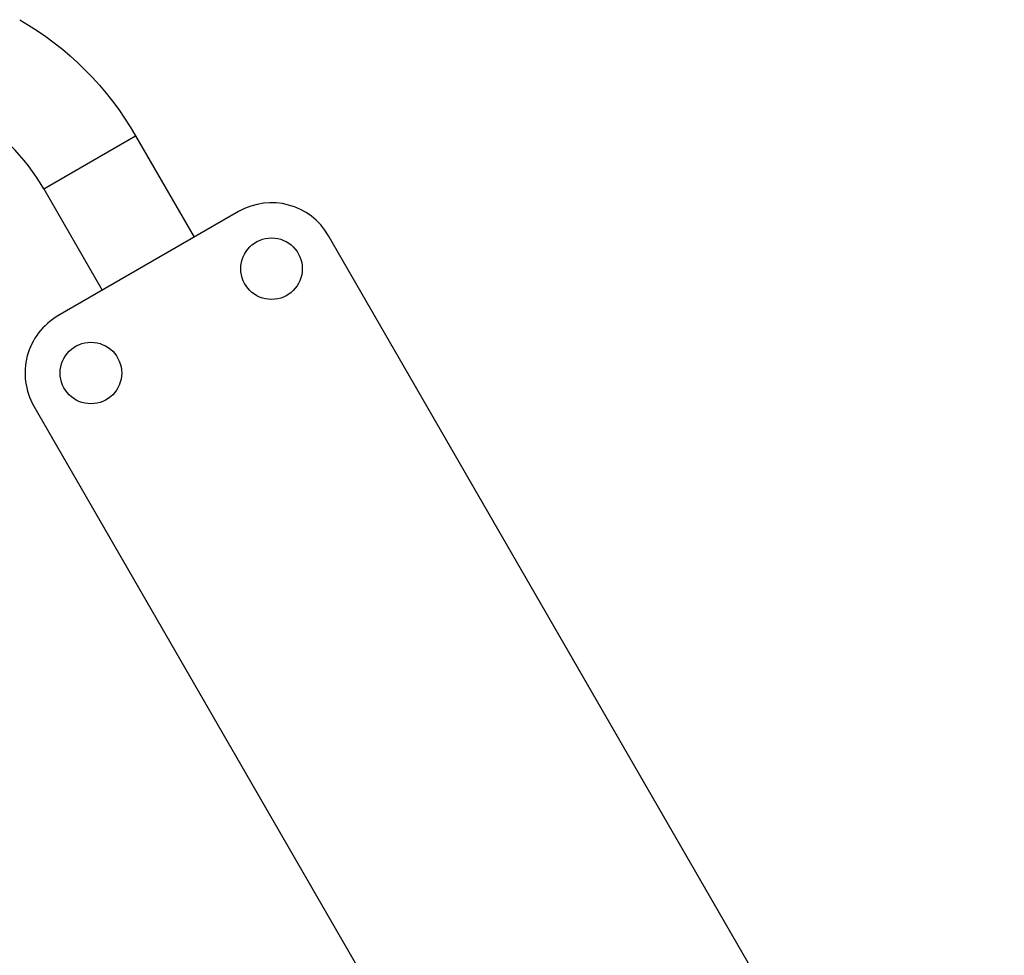
# Model space of a CAD drawing. Units: millimetres. Extents: x -4889 to 5681, y -3757 to 6183.
# Drawn here: x 2017 to 2465, y 3511 to 3937 of the extents above; entities that cross this region are included whole.
import ezdxf

# ---------------------------------------------------------------- set-up
doc = ezdxf.new("R2010")
doc.units = ezdxf.units.MM
doc.header["$LTSCALE"] = 20
doc.layers.add('2d', color=230, linetype='Continuous')

msp = doc.modelspace()

# ---------------------------------------------------------------- linework, layer by layer
at = {"layer": '2d'}
for p, q in [((2027.72, 3859.76), (2069.55, 3883.91)), ((2069.55, 3883.91), (2096.22, 3837.72)), ((2027.72, 3859.76), (2054.39, 3813.57)), ((2116.4, 3849.37), (2034.21, 3801.91)), ((3073.38, 2251.83), (2157.38, 3838.39)), ((2023.23, 3760.93), (2939.23, 2174.38))]:
    msp.add_line(p, q, dxfattribs=at)
for centre in [(2131.4, 3823.39), (2049.21, 3775.93)]:
    msp.add_circle(centre, 14, dxfattribs=at)
at = {"layer": '2d', "extrusion": (0, 0, -1)}
msp.add_arc((-1944.72, 3811.83), 144.15, 120, 150, dxfattribs=at)
at = {"layer": '2d'}
for centre, radius, start, end in [((1944.72, 3811.83), 95.85, 30, 60), ((2131.4, 3823.39), 30, 30, 120), ((2049.21, 3775.93), 30, 120, 210)]:
    msp.add_arc(centre, radius, start, end, dxfattribs=at)

doc.saveas('drawing.dxf')
